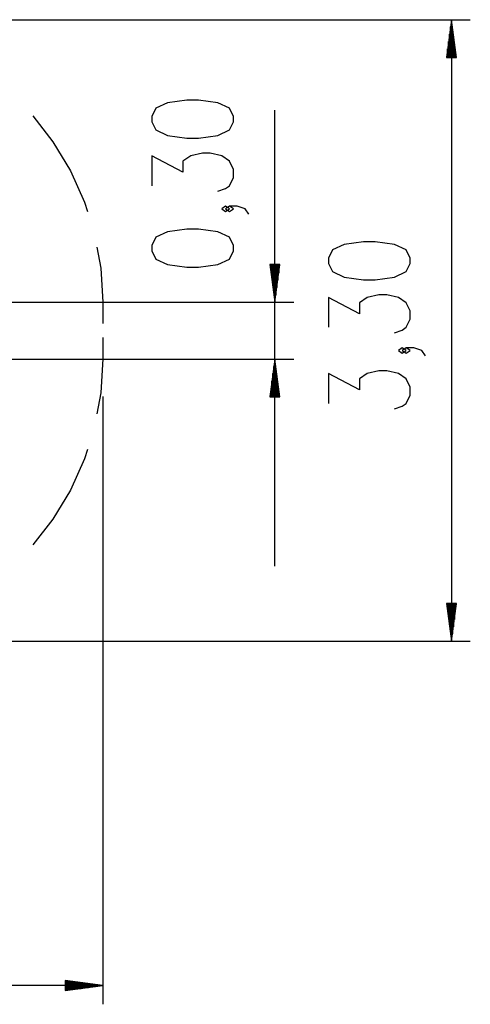
# Model space of a CAD drawing. Units: inches. Extents: x 114.8 to 184.8, y 59.4 to 150.2.
# Drawn here: x 160.9 to 184.8, y 59.4 to 111.6 of the extents above; entities that cross this region are included whole.
import ezdxf

# ---------------------------------------------------------------- set-up
doc = ezdxf.new("R2010")
doc.units = ezdxf.units.IN
doc.header["$MEASUREMENT"] = 0
doc.layers.add('Ebene 1', color=7, linetype='Continuous')

# ---------------------------------------------------------------- blocks, each defined once
blk = doc.blocks.new('block 2')
at = {"layer": 'Ebene 1', "color": 179, "lineweight": 25, "true_color": 0x1a171b}
for points in [[(152.311, 111.626), (184.823, 111.626)], [(183.823, 111.626), (183.56, 109.626)], [(183.823, 109.626), (183.823, 111.626)], [(183.823, 109.626), (183.823, 111.626)], [(184.087, 109.626), (183.823, 111.626)], [(183.823, 111.626), (183.823, 78.626)], [(183.721, 109.626), (183.721, 110.854)], [(183.772, 109.626), (183.772, 111.24)], [(183.874, 109.626), (183.874, 111.24)], [(183.925, 109.626), (183.925, 110.854)], [(183.671, 109.626), (183.671, 110.468)], [(183.975, 109.626), (183.975, 110.468)], [(183.62, 109.626), (183.62, 110.083)], [(184.026, 109.626), (184.026, 110.083)], [(183.56, 109.626), (184.087, 109.626)], [(183.569, 109.626), (183.569, 109.697)], [(183.569, 109.626), (183.569, 109.697)], [(184.077, 109.626), (184.077, 109.697)], [(184.077, 109.626), (184.077, 109.697)], [(172.244, 106.205), (172.244, 106.494), (172.037, 106.927), (171.419, 107.216), (170.388, 107.36), (169.769, 107.36), (168.738, 107.216), (168.119, 106.927), (167.913, 106.494), (167.913, 106.205), (168.119, 105.772), (168.738, 105.483), (169.769, 105.339), (170.388, 105.339), (171.419, 105.483), (172.037, 105.772), (172.244, 106.205), (172.244, 106.205)], [(174.444, 82.606), (174.444, 106.819)], [(161.585, 106.513), (162.656, 105.147), (163.593, 103.596), (164.336, 101.945), (164.493, 101.44)], [(171.419, 102.525), (171.831, 102.67), (172.037, 102.814), (172.244, 103.247), (172.244, 103.68), (172.037, 104.114), (171.625, 104.402), (171.006, 104.547), (170.594, 104.547), (169.975, 104.402), (169.562, 104.114), (169.562, 103.536), (167.913, 104.402), (167.913, 102.814)], [(172.037, 101.589), (171.831, 101.734), (171.625, 101.589), (171.831, 101.445), (172.037, 101.589), (172.037, 101.589)], [(173.069, 101.3), (172.862, 101.589), (172.45, 101.734), (172.037, 101.734), (171.831, 101.589), (172.037, 101.445), (172.244, 101.589), (172.037, 101.734)], [(172.244, 99.353), (172.244, 99.642), (172.037, 100.076), (171.419, 100.364), (170.388, 100.508), (169.769, 100.508), (168.738, 100.364), (168.119, 100.076), (167.913, 99.642), (167.913, 99.353), (168.119, 98.92), (168.738, 98.632), (169.769, 98.487), (170.388, 98.487), (171.419, 98.632), (172.037, 98.92), (172.244, 99.353), (172.244, 99.353)], [(164.997, 99.547), (165.202, 98.434), (165.311, 96.626)], [(181.623, 98.684), (181.623, 98.973), (181.417, 99.406), (180.798, 99.695), (179.767, 99.839), (179.148, 99.839), (178.117, 99.695), (177.498, 99.406), (177.292, 98.973), (177.292, 98.684), (177.498, 98.251), (178.117, 97.962), (179.148, 97.818), (179.767, 97.818), (180.798, 97.962), (181.417, 98.251), (181.623, 98.684), (181.623, 98.684)], [(174.181, 98.632), (174.444, 96.633)], [(174.707, 98.632), (174.181, 98.632)], [(174.19, 98.632), (174.19, 98.562)], [(174.19, 98.632), (174.19, 98.562)], [(174.241, 98.632), (174.241, 98.176)], [(174.292, 98.632), (174.292, 97.79)], [(174.342, 98.632), (174.342, 97.404)], [(174.393, 98.632), (174.393, 97.018)], [(174.444, 98.632), (174.444, 96.633)], [(174.444, 98.632), (174.444, 96.633)], [(174.444, 96.633), (174.707, 98.632)], [(174.494, 98.632), (174.494, 97.018)], [(174.545, 98.632), (174.545, 97.404)], [(174.596, 98.632), (174.596, 97.79)], [(174.647, 98.632), (174.647, 98.176)], [(174.698, 98.632), (174.698, 98.562)], [(174.698, 98.632), (174.698, 98.562)], [(180.798, 95.005), (181.211, 95.149), (181.417, 95.293), (181.623, 95.727), (181.623, 96.16), (181.417, 96.593), (181.004, 96.882), (180.386, 97.026), (179.973, 97.026), (179.354, 96.882), (178.942, 96.593), (178.942, 96.016), (177.292, 96.882), (177.292, 95.293)], [(148.512, 96.633), (175.444, 96.633)], [(165.311, 96.626), (165.311, 95.501)], [(165.311, 94.751), (165.311, 93.626)], [(181.417, 94.068), (181.211, 94.213), (181.004, 94.068), (181.211, 93.924), (181.417, 94.068), (181.417, 94.068)], [(182.448, 93.78), (182.242, 94.068), (181.83, 94.213), (181.417, 94.213), (181.211, 94.068), (181.417, 93.924), (181.623, 94.068), (181.417, 94.213)], [(146.01, 93.607), (175.444, 93.607)], [(165.311, 93.626), (165.202, 91.818), (164.997, 90.704)], [(174.444, 93.607), (174.181, 91.607)], [(174.444, 91.607), (174.444, 93.607)], [(174.444, 91.607), (174.444, 93.607)], [(174.707, 91.607), (174.444, 93.607)], [(174.393, 91.607), (174.393, 93.22)], [(174.494, 91.607), (174.494, 93.22)], [(174.342, 91.607), (174.342, 92.835)], [(174.545, 91.607), (174.545, 92.835)], [(180.798, 90.966), (181.211, 91.111), (181.417, 91.255), (181.623, 91.688), (181.623, 92.122), (181.417, 92.555), (181.004, 92.843), (180.386, 92.988), (179.973, 92.988), (179.354, 92.843), (178.942, 92.555), (178.942, 91.977), (177.292, 92.843), (177.292, 91.255)], [(174.241, 91.607), (174.241, 92.063)], [(174.292, 91.607), (174.292, 92.449)], [(174.596, 91.607), (174.596, 92.449)], [(174.647, 91.607), (174.647, 92.063)], [(165.311, 91.626), (165.311, 59.351)], [(174.181, 91.607), (174.707, 91.607)], [(174.19, 91.607), (174.19, 91.677)], [(174.19, 91.607), (174.19, 91.677)], [(174.698, 91.607), (174.698, 91.677)], [(174.698, 91.607), (174.698, 91.677)], [(164.493, 88.811), (164.336, 88.307), (163.593, 86.655), (162.656, 85.105), (161.585, 83.738)], [(183.56, 80.626), (183.823, 78.626)], [(184.087, 80.626), (183.56, 80.626)], [(183.569, 80.626), (183.569, 80.555)], [(183.569, 80.626), (183.569, 80.555)], [(183.62, 80.626), (183.62, 80.169)], [(183.671, 80.626), (183.671, 79.783)], [(183.721, 80.626), (183.721, 79.397)], [(183.772, 80.626), (183.772, 79.012)], [(183.823, 80.626), (183.823, 78.626)], [(183.823, 80.626), (183.823, 78.626)], [(183.823, 78.626), (184.087, 80.626)], [(183.874, 80.626), (183.874, 79.012)], [(183.925, 80.626), (183.925, 79.397)], [(183.975, 80.626), (183.975, 79.783)], [(184.026, 80.626), (184.026, 80.169)], [(184.077, 80.626), (184.077, 80.555)], [(184.077, 80.626), (184.077, 80.555)], [(152.311, 78.626), (184.823, 78.626)], [(165.311, 60.351), (124.311, 60.351)], [(163.311, 60.614), (163.311, 60.088)], [(165.311, 60.351), (163.311, 60.614)], [(163.311, 60.605), (163.382, 60.605)], [(163.311, 60.605), (163.382, 60.605)], [(163.311, 60.554), (163.768, 60.554)], [(163.311, 60.504), (164.154, 60.504)], [(163.311, 60.453), (164.539, 60.453)], [(163.311, 60.402), (164.925, 60.402)], [(163.311, 60.351), (165.311, 60.351)], [(163.311, 60.351), (165.311, 60.351)], [(163.311, 60.088), (165.311, 60.351)], [(163.311, 60.301), (164.925, 60.301)], [(163.311, 60.25), (164.539, 60.25)], [(163.311, 60.199), (164.154, 60.199)], [(163.311, 60.148), (163.768, 60.148)], [(163.311, 60.097), (163.382, 60.097)], [(163.311, 60.097), (163.382, 60.097)]]:
    blk.add_lwpolyline(points, dxfattribs=at)

msp = doc.modelspace()

# ---------------------------------------------------------------- block references
at = {"layer": 'Ebene 1'}
msp.add_blockref('block 2', (0, 0), dxfattribs=at)

doc.saveas('drawing.dxf')
